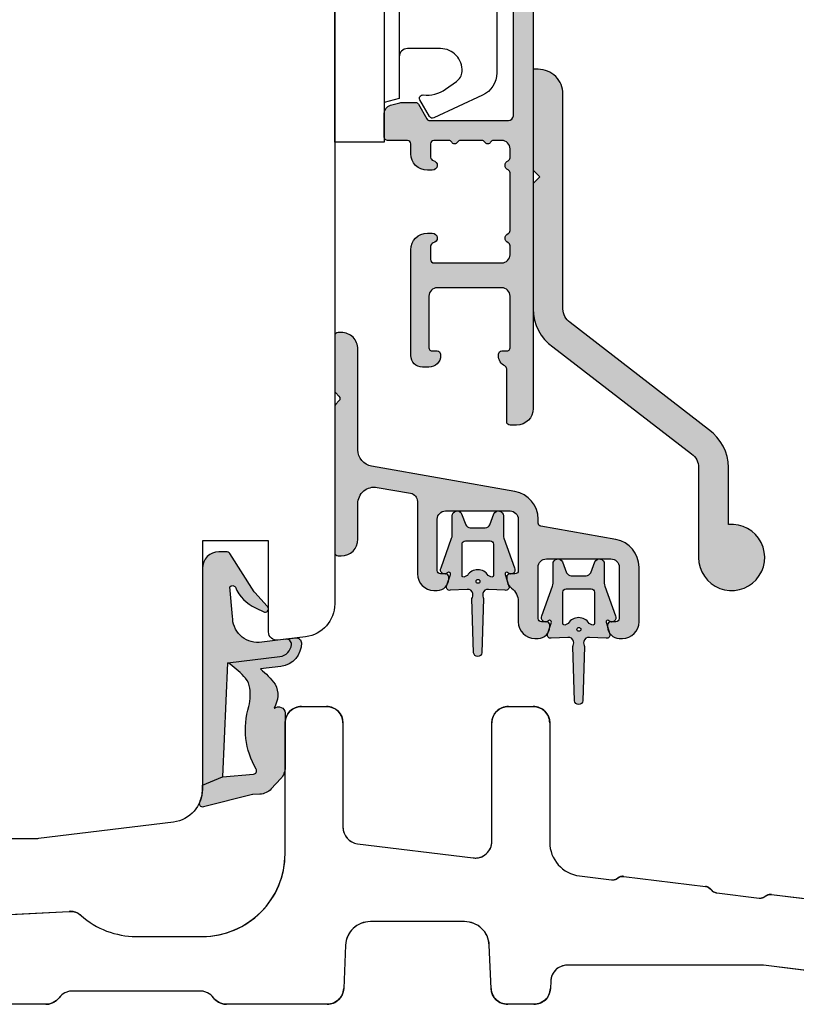
# Model space of a CAD drawing. Units: millimetres. Extents: x -1625 to 694, y 23 to 1618.
# Drawn here: x -1106 to -1059, y 729 to 788 of the extents above; entities that cross this region are included whole.
import ezdxf

# ---------------------------------------------------------------- set-up
doc = ezdxf.new("R2010")
doc.units = ezdxf.units.MM
doc.header["$LTSCALE"] = 2.5
doc.linetypes.add('DASHED2', pattern=[9.524999999999999, 6.35, -3.175])
for name, color, linetype in [('1', 7, 'Continuous'), ('2', 4, 'Continuous'), ('SKR', 6, 'Continuous')]:
    doc.layers.add(name, color=color, linetype=linetype)

# ---------------------------------------------------------------- blocks, each defined once
blk = doc.blocks.new('2522-2020')
at = {"layer": 'SKR'}
h = blk.add_hatch(color=8, dxfattribs=at)
h.dxf.hatch_style = 1
edge = h.paths.add_edge_path()
edge.add_arc((-3.315358390333055, -11.40494342736718), 4.712851945604625, 329.5734314418069, 377.4012371511845)
edge.add_arc((3.95463225024857, -9.33896220304354), 2.849496470719361, 167.6490848826582, 193.3211423023499, ccw=False)
edge.add_arc((2.147940743859587, -8.943357607581138), 0.9999999999984611, 130.4877633863877, 167.6490848826577, ccw=False)
edge.add_arc((4.594096666619505, -10.86401161463858), 4.095190431864236, 121.38732839239151, 139.1016595710452, ccw=False)
edge.add_line((2.461236118423589, -7.368086764876821), (-0.6802973483934842, -6.988101378371347))
edge.add_arc((-0.5842332088618571, -6.193890023381785), 0.7999999970614425, 184.6402292514715, 263.10327028116694, ccw=False)
edge.add_arc((-1.082594367460167, -6.234339410185136), 0.2999999997692251, 83.10327034526989, 184.640229413987, ccw=False)
edge.add_line((-1.046570315364409, -5.936510151158865), (-1.647735863603508, -5.86379594717484))
edge.add_arc((-1.6837599168172, -6.161625204730816), 0.299999998443812, 83.10327009958597, 178.3191787472814)
edge.add_arc((-0.5842332076605949, -6.193890019647611), 1.399999999548524, 178.3191790885318, 263.1032704366353)
edge.add_line((-0.7523454486329157, -7.583759895992563), (0.4910461018526746, -7.734154800603729))
edge.add_arc((4.853106444694274, -12.92935995393826), 6.783636710483918, 130.0178939291345, 140.8778175700642)
edge.add_arc((0.9917615103494271, -9.304193986611267), 1.546991507871524, 154.9443870563117, 210.8426234054105)
edge.add_arc((-0.3450382982120079, -10.10243507012804), 0.009999999999959291, -128.6803629983068, 30.84262340384919, ccw=False)
edge.add_arc((-0.6012781066406796, -10.42249937706757), 0.4000000000003372, 51.31963699687044, 175.5887085058002)
edge.add_line((-1.000093152064437, -10.39173316924281), (-1.000093152064437, -13.68036750292595))
edge.add_arc((-9.31520646190176e-05, -13.68036750292639), 0.9999999999998181, 179.9999999999747, 222.6507002232925)
edge.add_line((-0.7355909931191036, -14.35789456939962), (-0.1615302978989348, -14.98107321843327))
edge.add_arc((0.5739675431557885, -14.30354615195979), 1.00000000000016, 222.6507002232936, 267.3133860199364)
edge.add_line((0.5270944644926026, -15.3024470051464), (0.9401026058676507, -15.3218272700019))
edge.add_arc((0.9307279901360936, -15.52160744063758), 0.1999999999983302, 75.76160043057729, 87.31338602022328, ccw=False)
edge.add_line((0.9799194005281961, -15.32775129515086), (3.930695919753816, -16.07651713061614))
edge.add_arc((3.979887330146864, -15.88266098512766), 0.2000000000002653, 255.7616004304386, 383.3308849079371)
edge.add_arc((6.000000000001871, -15.01137182468741), 2.000000000001871, 179.999999999965, 203.330884908044, ccw=False)
edge.add_line((4, -15.01137182468619), (4, -14.76560200132235))
edge.add_line((4, -14.76560200132235), (2.774228253308138, -14.25940062321888))
edge.add_line((2.774228253308138, -14.25940062321888), (0.903087925012187, -14.09218315624958))
edge.add_arc((0.9208902999104991, -13.89297704326929), 0.2000000000018348, 149.5734314422406, 264.89323648655267, ccw=False)
edge = h.paths.add_edge_path()
edge.add_line((2.758478059796289, -14.2579930818265), (2.461236118423589, -7.368086764876821))
edge.add_line((2.461236118423589, -7.368086764876821), (-0.6802973483934842, -6.988101378371347))
edge.add_arc((-0.5842332088618554, -6.193890023381787), 0.7999999970614409, 184.6402292514713, 263.1032702811668, ccw=False)
edge.add_arc((-1.082594367460167, -6.234339410185134), 0.299999999769222, 83.10327034526989, 184.6402294139874, ccw=False)
edge.add_line((-1.046570315364409, -5.936510151158869), (0.5736498680084878, -6.132484509629515))
edge.add_arc((0.6564904946233168, -4.619267891595232), 1.515482465260833, 266.8664862115322, 362.1496808840532)
edge.add_line((2.170906430811943, -4.562421829893646), (2.332655644943596, -2.777225642115518))
edge.add_arc((2.175141864268961, -2.900470962098025), 0.2000000000000192, 38.04110138410553, 148.342574191033)
edge.add_arc((-0.1096368237522714, -1.932717869231011), 2.283784379977074, 293.0137360900922, 337.8032964084012, ccw=False)
edge.add_line((0.7832127883348221, -4.034738483883302), (0.2494190103098148, -4.298358333736354))
edge.add_arc((0.1999999999990125, -4.104560084466982), 0.1999999999999325, 123.7152144010611, 284.3056786376566, ccw=False)
edge.add_line((0.08898693477112829, -3.938198732739238), (0.836345313367886, -3.10583547283116))
edge.add_arc((0.7253322481406128, -2.939474121103874), 0.1999999999992112, 303.7152144009884, 319.790041847085)
edge.add_line((0.8780690151206727, -3.068592206638641), (2.337330309787831, -0.7509367474517603))
edge.add_arc((2.556719677660084, -0.955554208252062), 0.2999999999995831, 89.99999999983862, 136.9953116261223, ccw=False)
edge.add_line((2.556719677660929, -0.6555542082524788), (3, -0.6555542082519423))
edge.add_arc((3, -1.655554208251942), 1, 0, 90, ccw=False)
edge.add_line((4, -1.655554208251942), (4, -14.76560200132235))
edge.add_line((4, -14.76560200132235), (2.774228253308138, -14.25940062321888))
edge.add_line((2.774228253308138, -14.25940062321888), (2.758478059796289, -14.2579930818265))
at = {"layer": '1'}
blk.add_line((2.774228253308138, -14.25940062321888), (2.758478059796289, -14.2579930818265), dxfattribs=at)
for points in [[(2.758478059796289, -14.2579930818265), (2.461236118423589, -7.368086764876821), (-0.6802973483934842, -6.988101378371347, -0.3563939590000006), (-1.381611063898333, -6.258609043736936, -0.4744978679999999), (-1.046570315364409, -5.936510151158869), (0.5736498680084878, -6.132484509629515, 0.441486241), (2.170906430811943, -4.562421829893646), (2.332655644943596, -2.777225642115518, 0.5222400870503204), (2.004901597994792, -2.79550310159345, -0.1979579948252208), (0.7832127883348221, -4.034738483883302), (0.2494190103098148, -4.298358333736354, -0.843499542240036), (0.08898693477112829, -3.938198732739238), (0.836345313367886, -3.10583547283116, 0.07025491226064734), (0.8780690151206727, -3.068592206638641), (2.337330309787831, -0.7509367474517603, -0.2079789572834623), (2.556719677660929, -0.6555542082524788), (3, -0.6555542082519423, -0.414213562373095), (4, -1.655554208251942), (4, -14.76560200132235), (2.774228253308138, -14.25940062321888)], [(0.7484345150750151, -13.79169031029053, 0.2117714018525266), (1.181804566570541, -9.995511343071025, -0.1124863489158979), (1.17108486173834, -8.729459067235387, -0.1635829923955963), (1.498655109631752, -8.18281295722701, -0.07744764326676976), (2.461236118423589, -7.368086764876821), (-0.6802973483934842, -6.988101378371347, -0.3563939590000006), (-1.381611063898337, -6.258609043736936, -0.4744978679999999), (-1.046570315364409, -5.936510151158865), (-1.647735863603508, -5.86379594717484, 0.4411354719999995), (-1.983630835572896, -6.152825707534882, 0.3877945820000004), (-0.7523454486329157, -7.583759895992563), (0.4910461018526746, -7.734154800603729, 0.04742085381163288), (-0.4096536948923699, -8.649046562023713, 0.2488564245895816), (-0.3364525108019976, -10.0973082529332, -0.8355589811055645), (-0.3512880496364268, -10.11024151663923, 0.6024596636225408), (-1.000093152064437, -10.39173316924281), (-1.000093152064437, -13.68036750292595, 0.1882773429869068), (-0.7355909931191036, -14.35789456939962), (-0.1615302978989348, -14.98107321843327, 0.1973827693569339), (0.5270944644926026, -15.3024470051464), (0.9401026058676507, -15.3218272700019, -0.05044690196837702), (0.9799194005281961, -15.32775129515086), (3.930695919753816, -16.07651713061614, 0.6222592484065306), (4.163533936497519, -15.80345287963338, -0.1021533148922653), (4, -15.01137182468619), (4, -14.76560200132235), (2.774228253308138, -14.25940062321888), (0.903087925012187, -14.09218315624958, -0.5504355863222019)]]:
    blk.add_lwpolyline(points, format="xyb", close=True, dxfattribs=at)
blk = doc.blocks.new('3719')
at = {"layer": '1'}
blk.add_line((0, 2.999999999999988), (0, 0), dxfattribs=at)
blk.add_lwpolyline([(4.250000000000114, 3.899999999999852, -0.414213562373095), (3.750000000000114, 4.399999999999852), (3.749999999999901, 6.399999999999852, -0.4328598151798773), (5.132157313863985, 7.697401316393107, -0.2280049529713018), (5.7369206023019, 7.357861655385849), (6.197732930063196, 6.699753448011328, -0.1803065086347487), (6.548892047044042, 5.347573372900704, 0.6121043881613745), (6.847838367599948, 5.15386557190294), (7.858118860379079, 5.737151286365846, 0.3888787318530221), (7.939380417786431, 5.994880019470886), (6.568880120010832, 8.933927392611004, 0.2914734195861043), (5.209418439455918, 9.799999999999823), (-5.209418439455845, 9.799999999999951, 0.2914734195861044), (-6.568880120010832, 8.933927392611004), (-7.939380417786431, 5.994880019470886, 0.3888787318530242), (-7.858118860379079, 5.737151286365846), (-6.847838367599948, 5.15386557190294, 0.6121043881613766), (-6.548892047044042, 5.347573372900704, -0.1803065086347488), (-6.197732930063196, 6.699753448011328), (-5.7369206023019, 7.357861655385849, -0.2280049529713018), (-5.132157313863985, 7.697401316393107, -0.4328598151798773), (-3.749999999999901, 6.399999999999852), (-3.750000000000114, 4.399999999999852, -0.4142135623730951), (-4.250000000000114, 3.899999999999852)], format="xyb", dxfattribs=at)
blk.add_lwpolyline([(6.999999998187924, 2.999999999999932), (6.758845724999993, 3.900000000000023), (-6.758845725000105, 3.899999999999795), (-6.999999998188036, 2.999999999999932)], dxfattribs=at)
blk.add_lwpolyline([(-9.400000000000091, 2.999999999999988), (-9.400000000000091, 0), (9.399999999999977, 0), (9.399999999999977, 2.999999999999988)], close=True, dxfattribs=at)
blk = doc.blocks.new('CBF2606')
at = {"layer": 'SKR'}
h = blk.add_hatch(color=9, dxfattribs=at)
h.dxf.hatch_style = 1
edge = h.paths.add_edge_path()
edge.add_line((1.930234105884665e-07, 18.28509209761268), (1.93028526496164e-07, 14.9679348100878))
edge.add_arc((0.2000001930284512, 14.96793481008795), 0.1999999999999247, 180.0000000000448, 225.0000000000763)
edge.add_line((0.05857883679138354, 14.82651345385051), (0.2585788367918269, 14.62651345385046))
edge.add_arc((0.1171574805545958, 14.48509209761295), 0.2000000000000901, -44.999999999873296, 45.00000000005758, ccw=False)
edge.add_line((0.2585788367922817, 14.34367074137589), (0.05857883679450993, 14.14367074137721))
edge.add_arc((0.2000001930322703, 14.00224938514022), 0.2000000000000925, 135.0000000001562, 179.9999999999552)
edge.add_line((1.930321786858258e-07, 14.00224938514037), (1.930233821667571e-07, 5.185092097612994))
edge.add_arc((0.20000019302325, 5.185092097612824), 0.1999999999998678, 179.9999999999511, 270.0000000001689)
edge.add_line((0.2000001930238398, 4.985092097612949), (0.4000001930292001, 4.985092097613403))
edge.add_arc((0.4000001930273811, 5.985092097613403), 1, 270.0000000001042, 360)
edge.add_line((1.400000193027381, 5.985092097613403), (1.400000193027381, 8.138167730266275))
edge.add_arc((2.400000193027431, 8.13816773026629), 1.00000000000005, 80.00000000001643, 180.0000000000008, ccw=False)
edge.add_line((2.573648370694087, 9.122975483278594), (4.586824281848976, 8.767998253230132))
edge.add_arc((4.500000193015751, 8.27559437672413), 0.4999999999998591, 8.185452315956354e-12, 80.00000000002512, ccw=False)
edge.add_line((5.000000193015609, 8.2755943767242), (5.000000193016831, 3.89999979440239))
edge.add_arc((6.000000193016831, 3.89999979440239), 1, 180, 270)
edge.add_line((6.000000193016831, 2.89999979440239), (6.200000193016649, 2.89999979440239))
edge.add_arc((6.200000193015953, 3.599999794402905), 0.7000000000005144, 270.000000000057, 360.0000000000175)
edge.add_line((6.900000193016467, 3.599999794403118), (6.900000193016467, 3.699999794403482))
edge.add_arc((6.700000193016422, 3.699999794403709), 0.2000000000000455, 359.9999999999349, 450.0000000001954)
edge.add_line((6.70000019301574, 3.899999794403755), (6.400000193016467, 3.89999979440239))
edge.add_arc((6.400000193015998, 4.099999794401739), 0.1999999999993491, 179.9999999997354, 270.0000000001344, ccw=False)
edge.add_line((6.200000193016649, 4.099999794402663), (6.20000019301574, 7.199999794402572))
edge.add_arc((6.70000019301574, 7.199999794402572), 0.5, 90, 180, ccw=False)
edge.add_line((6.70000019301574, 7.699999794402572), (10.60000019301719, 7.699999794403482))
edge.add_arc((10.60000019301719, 7.199999794403482), 0.5, 0, 90, ccw=False)
edge.add_line((11.10000019301719, 7.199999794403482), (11.10000019301719, 4.099999794403118))
edge.add_arc((10.90000019301738, 4.099999794403118), 0.1999999999998181, -90.00000000026063, 0, ccw=False)
edge.add_line((10.90000019301647, 3.8999997944033), (10.60000019301719, 3.899999794404209))
edge.add_arc((10.60000019301674, 3.699999794403936), 0.2000000000002728, 89.99999999986973, 180.0000000001303)
edge.add_line((10.40000019301647, 3.699999794403482), (10.40000019301647, 3.599999794403118))
edge.add_arc((11.10000019301692, 3.599999794403843), 0.7000000000004505, 180.0000000000593, 233.9681209268084)
edge.add_arc((10.10000019303279, 2.22522708592426), 0.9999999999844096, 1.7383854356012307e-09, 53.96812092852798, ccw=False)
edge.add_line((11.10000019301719, 2.2252270859546), (11.10000019301719, 0.9999997943602352))
edge.add_arc((12.10000019301719, 0.9999997943602352), 1, 180, 270)
edge.add_line((12.10000019301719, -2.056397647720587e-07), (12.3000001930169, -2.056397647720587e-07))
edge.add_arc((12.3000001930162, 0.6999997943607497), 0.7000000000005144, 270.000000000057, 360.0000000000175)
edge.add_line((13.00000019301672, 0.6999997943609628), (13.00000019301672, 0.7999997943613266))
edge.add_arc((12.80000019301644, 0.7999997943617814), 0.2000000000002728, 359.9999999998697, 450.0000000001303)
edge.add_line((12.80000019301599, 0.9999997943620542), (12.50000019301672, 0.9999997943611447))
edge.add_arc((12.50000019301602, 1.199999794360266), 0.1999999999991218, 179.9999999998005, 270.00000000019946, ccw=False)
edge.add_line((12.3000001930169, 1.199999794360963), (12.30000019301599, 4.299999794360417))
edge.add_arc((12.80000019301599, 4.299999794360417), 0.5, 90, 180, ccw=False)
edge.add_line((12.80000019301599, 4.799999794360417), (16.70000019301744, 4.799999794361327))
edge.add_arc((16.70000019301744, 4.299999794361327), 0.5, 0, 90, ccw=False)
edge.add_line((17.20000019301744, 4.299999794361327), (17.20000019301744, 1.199999794360963))
edge.add_arc((17.00000019301717, 1.199999794360508), 0.2000000000002728, -90.00000000013029, 1.3028511602897197e-10, ccw=False)
edge.add_line((17.00000019301672, 0.9999997943602352), (16.70000019301744, 0.9999997943611447))
edge.add_arc((16.70000019301654, 0.7999997943613266), 0.1999999999998181, 89.99999999973946, 180)
edge.add_line((16.50000019301672, 0.7999997943613266), (16.50000019301672, 0.6999997943611902))
edge.add_arc((17.20000019301726, 0.6999997943616876), 0.7000000000005429, 180.0000000000407, 270.0000000000151)
edge.add_line((17.20000019301744, -2.056388552773569e-07), (17.40000019301726, -2.056388552773569e-07))
edge.add_arc((17.40000019301726, 0.9999997943611447), 1, 270, 360)
edge.add_line((18.40000019301726, 0.9999997943611447), (18.40000019301743, 4.299999794361327))
edge.add_arc((16.70000019301749, 4.299999794361341), 1.699999999999939, 359.9999999999996, 440.0000000000106)
edge.add_line((16.99520209505096, 5.974172974482087), (12.46527055748382, 6.77292212531637))
edge.add_arc((12.50000019301699, 6.969883675918652), 0.1999999999998061, 180, 260.0000000000516, ccw=False)
edge.add_line((12.30000019301718, 6.969883675918652), (12.30000019301718, 7.199999794403482))
edge.add_arc((10.60000019301726, 7.19999979440351), 1.699999999999925, 359.9999999999991, 440.0000000000119)
edge.add_line((10.89520209505068, 8.874172974524242), (2.226352015360249, 10.40272513528856))
edge.add_arc((2.400000193027026, 11.38753288830087), 1.000000000000069, 179.9999999999992, 260.00000000000955, ccw=False)
edge.add_line((1.400000193026955, 11.38753288830088), (1.400000193026443, 17.4850920976134))
edge.add_arc((0.4000001930264432, 17.4850920976134), 1, 0, 90.00000000015633)
edge.add_line((0.4000001930237147, 18.4850920976134), (0.2000001930229587, 18.48509209761295))
edge.add_arc((0.200000193023449, 18.28509209761292), 0.2000000000000313, 90.00000000014045, 180.0000000000692)
at = {"layer": '1'}
blk.add_lwpolyline([(1.930234105884665e-07, 18.28509209761268), (1.93028526496164e-07, 14.9679348100878, 0.1989123673798016), (0.05857883679138354, 14.82651345385051), (0.2585788367918269, 14.62651345385046, -0.4142135623727418), (0.2585788367922817, 14.34367074137589), (0.05857883679450993, 14.14367074137721, 0.1989123673787488), (1.930321786858258e-07, 14.00224938514037), (1.930233821667571e-07, 5.185092097612994, 0.4142135623742189), (0.2000001930238398, 4.985092097612949), (0.4000001930292001, 4.985092097613403, 0.4142135623725622), (1.400000193027381, 5.985092097613403), (1.400000193027381, 8.138167730266275, -0.466307658154917), (2.573648370694087, 9.122975483278594), (4.586824281848976, 8.767998253230132, -0.3639702342662876), (5.000000193015609, 8.2755943767242), (5.000000193016831, 3.89999979440239, 0.414213562373095), (6.000000193016831, 2.89999979440239), (6.200000193016649, 2.89999979440239, 0.4142135623728929), (6.900000193016467, 3.599999794403118), (6.900000193016467, 3.699999794403482, 0.414213562374427), (6.70000019301574, 3.899999794403755), (6.400000193016467, 3.89999979440239, -0.4142135623751345), (6.200000193016649, 4.099999794402663), (6.20000019301574, 7.199999794402572, -0.414213562373095), (6.70000019301574, 7.699999794402572), (10.60000019301719, 7.699999794403482, -0.414213562373095), (11.10000019301719, 7.199999794403482), (11.10000019301719, 4.099999794403118, -0.414213562374427), (10.90000019301647, 3.8999997944033), (10.60000019301719, 3.899999794404209, 0.4142135623744268), (10.40000019301647, 3.699999794403482), (10.40000019301647, 3.599999794403118, 0.2399316479498266), (10.68823548712717, 3.033916914443523, -0.239931647950014), (11.10000019301719, 2.2252270859546), (11.10000019301719, 0.9999997943602352, 0.414213562373095), (12.10000019301719, -2.056397647720587e-07), (12.3000001930169, -2.056397647720587e-07, 0.4142135623728929), (13.00000019301672, 0.6999997943609628), (13.00000019301672, 0.7999997943613266, 0.414213562374427), (12.80000019301599, 0.9999997943620542), (12.50000019301672, 0.9999997943611447, -0.4142135623751345), (12.3000001930169, 1.199999794360963), (12.30000019301599, 4.299999794360417, -0.414213562373095), (12.80000019301599, 4.799999794360417), (16.70000019301744, 4.799999794361327, -0.414213562373095), (17.20000019301744, 4.299999794361327), (17.20000019301744, 1.199999794360963, -0.414213562374427), (17.00000019301672, 0.9999997943602352), (16.70000019301744, 0.9999997943611447, 0.414213562374427), (16.50000019301672, 0.7999997943613266), (16.50000019301672, 0.6999997943611902, 0.4142135623729642), (17.20000019301744, -2.056388552773569e-07), (17.40000019301726, -2.056388552773569e-07, 0.414213562373095), (18.40000019301726, 0.9999997943611447), (18.40000019301743, 4.299999794361327, 0.3639702342662562), (16.99520209505096, 5.974172974482087), (12.46527055748382, 6.77292212531637, -0.3639702342664473), (12.30000019301718, 6.969883675918652), (12.30000019301718, 7.199999794403482, 0.3639702342662655), (10.89520209505068, 8.874172974524242), (2.226352015360249, 10.40272513528856, -0.3639702342662545), (1.400000193026955, 11.38753288830088), (1.400000193026443, 17.4850920976134, 0.4142135623738942), (0.4000001930237147, 18.4850920976134), (0.2000001930229587, 18.48509209761295, 0.4142135623727205)], format="xyb", close=True, dxfattribs=at)
blk = doc.blocks.new('0-0058')
at = {"layer": 'SKR'}
h = blk.add_hatch(color=8, dxfattribs=at)
h.paths.add_polyline_path([(0.668393093581428, 1.644530001133059, -0.08998819399538387), (0.7002662933334554, 1.468867543875997), (0.7002662933334554, 0.3000000000000069, 0.8103889304855567), (1.27450789769405, 0.1783795147283014), (1.521158664152366, 0.8345514602619586, -0.2966108067253126), (1.795400268512977, 1.012930974990264), (2.705132598487594, 1.012930974990264, -0.2966108067253127), (2.979374202848205, 0.8345514602619586), (3.226024969306521, 0.1783795147283014, 0.8103889304855562), (3.800266573667115, 0.3000000000000069), (3.800266573667115, 1.468867543875997, -0.08998819399538394), (3.832139773419114, 1.644530001133059), (4.468630792299265, 3.440729183750318, 0.8762761438087249), (4.071771228905121, 3.737700255305681, -0.7669873624878931), (3.903366719339586, 3.83231458274953), (4.137603760078732, 4.550996036100156, 0.5364143647869436), (3.913599857563994, 4.797721957888609), (2.898050583340974, 4.743119371095116, -0.4108812706297593), (2.556850730428041, 4.991176636014612, -0.1585901154324236), (2.603727321416598, 5.297003376962603), (2.499248068249968, 8.57254208413952, 0.9135529859024354), (2.001284798750517, 8.57254208413952), (1.896831771682812, 5.296951309207937, -0.1585602325620813), (1.943682136571567, 4.991176636008912, -0.4108812706241315), (1.602482283659596, 4.743119371095116), (0.5869330094365486, 4.797721957888609, 0.5364143647869442), (0.3629291069218104, 4.550996036100156), (0.5971661476609844, 3.832314582749501, -0.7669873624878959), (0.4287616380954776, 3.737700255305682, 0.8762761438087214), (0.03190207470127771, 3.440729183750318)])
h.paths.add_polyline_path([(1.300000000000394, 3.904022711739754, -0.596523074897372), (1.454855893975249, 3.987633900561701, 0.0326348417716749), (1.619374839645487, 3.894440357489612, 0.545963783639887), (2.881158027355055, 3.894440357489612, 0.03263484177167447), (3.045676973025322, 3.987633900561701, -0.5965230748973659), (3.200532867000148, 3.904022711739754), (3.200532867000148, 2.012930974990264, -0.4142135623730743), (3.00053286700033, 1.812930974990446), (1.500000000000212, 1.812930974990446, -0.4142135623730533), (1.300000000000394, 2.012930974990264)], flags=16)
h.paths.add_polyline_path([(2.120632464424971, 4.259230463917146, -1), (2.353262021848422, 4.259230463917146, -1)], flags=16)
at = {"layer": '1'}
for points in [[(2.556850726170281, 4.991176661990704, 0.4108812962686089), (2.898050583340974, 4.743119371095116), (3.913599857563994, 4.797721957888609, -0.5364143647869436), (4.137603760078732, 4.550996036100156), (3.903366719339586, 3.83231458274953, 0.7669873624878878), (4.07177122890512, 3.73770025530568, -0.8762761438087266), (4.468630792299265, 3.440729183750318), (3.832139773419114, 1.644530001133059, 0.08998819399538394), (3.800266573667115, 1.468867543875997), (3.800266573667115, 0.3000000000000069, -0.8103889304855565), (3.226024969306521, 0.1783795147283014), (2.979374202848205, 0.8345514602619586, 0.2966108067253127), (2.705132598487594, 1.012930974990264), (1.795400268512977, 1.012930974990264, 0.2966108067253126), (1.521158664152366, 0.8345514602619586), (1.27450789769405, 0.1783795147283014, -0.8103889304855574), (0.7002662933334554, 0.3000000000000069), (0.7002662933334554, 1.468867543875997, 0.08998819399538383), (0.668393093581428, 1.644530001133059), (0.03190207470127771, 3.440729183750318, -0.8762761438087271), (0.4287616380954793, 3.73770025530568, 0.7669873624878871), (0.5971661476609844, 3.832314582749501), (0.3629291069218104, 4.550996036100156, -0.5364143647869442), (0.5869330094365486, 4.797721957888609), (1.602482283659596, 4.743119371095116, 0.4108812962686073), (1.943682140830261, 4.991176661990704, 0.1585602190668579), (1.896831771682812, 5.296951309207937), (2.001284798750517, 8.57254208413952, -0.9135529859024349), (2.499248068249968, 8.57254208413952), (2.603727321416598, 5.297003376962603, 0.1585901019400357)], [(3.200532867000148, 3.904022711739754), (3.200532867000148, 2.012930974990264, -0.4142135623730742), (3.00053286700033, 1.812930974990446), (1.500000000000212, 1.812930974990446, -0.4142135623730534), (1.300000000000394, 2.012930974990264), (1.300000000000394, 3.904022711739754, -0.596523074897372), (1.454855893975249, 3.987633900561701, 0.0326348417716749), (1.619374839645487, 3.894440357489612, 0.5459637836398867), (2.881158027355055, 3.894440357489612, 0.03263484177167446), (3.045676973025322, 3.987633900561701, -0.596523074897366)]]:
    blk.add_lwpolyline(points, format="xyb", close=True, dxfattribs=at)
blk.add_circle((2.236947243136696, 4.259230463917146), 0.1163147787117254, dxfattribs=at)
blk = doc.blocks.new('CBF3295')
at = {"layer": 'SKR'}
h = blk.add_hatch(color=9, dxfattribs=at)
h.dxf.hatch_style = 1
edge = h.paths.add_edge_path()
edge.add_line((0, 24.597523982482), (0, 17.01504796496398))
edge.add_arc((2.800000000000057, 17.01504796496405), 2.800000000000057, 180.0000000000014, 234.9999554270914)
edge.add_line((1.19398419390518, 14.72142349034451), (9.573577073605293, 8.254377069003546))
edge.add_arc((8.999999999999957, 7.435225470925128), 1.000000000000043, 6.252776074688882e-13, 54.9999554270907, ccw=False)
edge.add_line((10, 7.43522547092514), (10, 2.000000000000036))
edge.add_arc((12.00000000000002, 2.000000000000028), 2.000000000000023, 179.9999999999998, 455.7391704772655)
edge.add_line((11.80000000000007, 3.989974874213296), (11.80000000000007, 7.43522547092514))
edge.add_arc((9.000000000000018, 7.43522547092507), 2.80000000000005, 1.417618658023714e-12, 54.9999554270914)
edge.add_line((10.60601580609489, 9.728849945544603), (2.226422926394662, 16.1958963668856))
edge.add_arc((2.799999999999946, 17.01504796496399), 0.9999999999999922, 180.0000000000008, 234.9999554270922, ccw=False)
edge.add_line((1.799999999999955, 17.01504796496398), (1.799999999999955, 30.00000000000001))
edge.add_arc((0.3000000000000114, 30.00000000000006), 1.499999999999943, 359.9999999999978, 449.9999999999979)
edge.add_line((0.3000000000000682, 31.50000000000001), (0, 31.50000000000001))
edge.add_line((0, 31.50000000000001), (0, 25.39752398248203))
edge.add_line((0, 25.39752398248203), (0.4000000000000909, 24.99752398248203))
edge.add_line((0.4000000000000909, 24.99752398248203), (0, 24.597523982482))
at = {"layer": '1'}
blk.add_lwpolyline([(0, 24.597523982482), (0, 17.01504796496398, 0.2446982370977318), (1.19398419390518, 14.72142349034451), (9.573577073605293, 8.254377069003546, -0.2446982370977325), (10, 7.43522547092514), (10, 2.000000000000036, 2.596253581784953), (11.80000000000007, 3.989974874213296), (11.80000000000007, 7.43522547092514, 0.2446982370977325), (10.60601580609489, 9.728849945544603), (2.226422926394662, 16.1958963668856, -0.2446982370977393), (1.799999999999955, 17.01504796496398), (1.799999999999955, 30.00000000000001, 0.414213562373095), (0.3000000000000682, 31.50000000000001), (0, 31.50000000000001), (0, 25.39752398248203), (0.4000000000000909, 24.99752398248203)], format="xyb", close=True, dxfattribs=at)
blk = doc.blocks.new('14puv12201')
at = {"layer": '2'}
for points in [[(23.89140875686564, 1.601203908026434), (30.08348466606571, 2.361495229615002), (41.93960295440309, 2.361495229615002, -0.4014906669060156), (42.93865117598489, 1.40511461698037), (42.95824332572977, 0.9563806126345469, 0.4014906669060075), (43.95729154731157, -5.684341886080801e-14), (45.54270806280203, -2.842170943040401e-14, 0.4014906669060079), (46.54175628438384, 0.9563806126346037), (46.65566980060885, 3.565429081047938, -0.4014906669060289), (48.15424213298161, 4.999999999999943), (53.84575747713211, 4.999999999999943, -0.4014906669060232), (55.34432980950487, 3.565429081047967), (55.45824332572977, 0.9563806126346323, 0.4014906669060047), (56.45729154731157, -5.684341886080801e-14), (62.53667484698576, -8.526512829121202e-14, 0.2360679774997834), (63.33667484698572, 0.3999999999999203, -0.2360679774997772), (64.13667484698567, 0.7999999999998977), (71.86332476312793, 0.7999999999999261, -0.2360679774997771), (72.66332476312789, 0.3999999999999492, 0.2360679774997834), (73.46332476312784, -5.684341886080801e-14), (80.53667484698576, -5.684341886080801e-14, 0.2360679774997834)], [(76.55525893213382, 5.381657949243078), (72.05233576129979, 5.617646152908662, 0.1974768004606253), (71.3349854373837, 5.365847181795059, -0.1839106535680581), (68.00991359901809, 4.099999999999966), (63.99999980505686, 4.099999999999966, -0.4142135623730967), (58.99999980505686, 9.100000000000023), (58.99999980505686, 16.99999999999994, 0.414213562373095), (57.99999980505686, 17.99999999999994), (56.49999980505686, 17.99999999999994, 0.414213562373095), (55.49999980505686, 16.99999999999994), (55.49999980505686, 10.69926839466703, -0.378866108695335), (54.62186914846188, 9.706722243025695), (47.621869148462, 8.847230316705406, -0.4504671536908036), (46.49999980505686, 9.83977646834677), (46.49999980505686, 16.99999999999994, 0.414213562373095), (45.49999980505686, 17.99999999999994), (43.99999980505686, 17.99999999999994, 0.414213562373095), (42.99999980505686, 16.99999999999994), (42.99999980505686, 9.792698903687665, -0.3788661086953221), (41.19831441536473, 7.756264021728612), (39.2719390401586, 7.519734867149793, -0.1989123673796531), (38.90317363079316, 7.622002566167112), (38.89525372371907, 7.628190275727434, 0.198912367379595), (38.52648831435374, 7.730457974744752), (33.57786517278157, 7.122843455232839, 0.1989123673797076), (33.24479446768078, 6.934401117075026), (33.23860675812045, 6.926481210000787, -0.1989123673797069), (32.90553605301966, 6.738038871843003), (30.33902367538678, 6.4229107765035, -0.1989123673796675), (29.97025826602135, 6.525178475520761), (29.96233835894714, 6.53136618508114, 0.1989123673796681), (29.5935729495817, 6.633633884098401), (24.64494980800964, 6.026019364586546, 0.1989123673796892)]]:
    blk.add_lwpolyline(points, format="xyb", dxfattribs=at)
blk = doc.blocks.new('CBF2055')
at = {"layer": 'SKR'}
h = blk.add_hatch(color=9, dxfattribs=at)
h.dxf.hatch_style = 1
edge = h.paths.add_edge_path()
edge.add_line((-25.38181203520528, 31.3486147136909), (43.15901192315003, 31.34861471369089))
edge.add_arc((43.15901192315003, 30.34861471369089), 1, 0, 90, ccw=False)
edge.add_line((44.15901192315003, 30.34861471369089), (44.15901192315003, 29.94861471369308))
edge.add_arc((43.95901192315021, 29.94861471369308), 0.1999999999998181, -90, 0, ccw=False)
edge.add_line((43.95901192315021, 29.74861471369326), (40.76523769945219, 29.74861471369235))
edge.add_arc((40.76523769838393, 29.54861471302993), 0.2000000006624134, 89.99999969396855, 153.6121997745411)
edge.add_arc((39.95901192314339, 29.94861471369216), 0.6999999999998111, 270.00000000001916, 333.61220008063145, ccw=False)
edge.add_line((39.95901192314362, 29.24861471369235), (39.87921602603386, 29.24861471369235))
edge.add_arc((39.87921602603386, 29.44861471369308), 0.2000000000007276, 180, 270, ccw=False)
edge.add_line((39.67921602603313, 29.44861471369308), (39.67921602603404, 29.74861471369235))
edge.add_arc((39.47921602603422, 29.74861471369326), 0.1999999999998181, 359.9999999997394, 450)
edge.add_line((39.47921602603422, 29.94861471369308), (36.35901192313871, 29.94861471369126))
edge.add_arc((36.35901192313916, 29.4486147136908), 0.5000000000004547, 90.00000000005213, 180.0000000000521)
edge.add_line((35.85901192313871, 29.44861471369035), (35.85901192313962, 25.5486147136898))
edge.add_arc((36.35901192313962, 25.5486147136898), 0.5, 180, 270)
edge.add_line((36.35901192313962, 25.0486147136898), (39.47921602603422, 25.04861471369071))
edge.add_arc((39.47921602603445, 25.24861471369076), 0.2000000000000455, 269.9999999999349, 359.9999999999349)
edge.add_line((39.6792160260345, 25.24861471369053), (39.67921602603313, 25.5486147136898))
edge.add_arc((39.87921602603386, 25.5486147136898), 0.2000000000007276, 90, 180, ccw=False)
edge.add_line((39.87921602603386, 25.74861471369053), (39.95901192314362, 25.74861471369053))
edge.add_arc((39.95901192314385, 25.04861471369139), 0.699999999999136, -5.582023732131347e-11, 90.00000000001859, ccw=False)
edge.add_line((40.65901192314298, 25.04861471369071), (40.65901192314344, 24.64861318781271))
edge.add_arc((39.95901192314203, 24.6486131878134), 0.7000000000014097, 270.0000000000558, 359.9999999999442, ccw=False)
edge.add_line((39.95901192314271, 23.94861318781199), (33.55901192313853, 23.94861318781017))
edge.add_arc((33.55901192314307, 24.94861318781017), 1, 180, 269.99999999973943, ccw=False)
edge.add_line((32.55901192314307, 24.94861318781017), (32.55901192314307, 25.24861318780817))
edge.add_arc((32.85901192314396, 25.24861318780635), 0.3000000000008853, 11.5369590330032, 179.9999999996526, ccw=False)
edge.add_arc((33.34890987170112, 25.34861318780813), 0.1999999999999932, 191.5369590330037, 269.999999999939)
edge.add_line((33.34890987170091, 25.14861318780814), (34.15901192313434, 25.14861318780726))
edge.add_arc((34.15901192313639, 25.3486131878073), 0.2000000000000455, 269.9999999994138, 359.9999999999349)
edge.add_line((34.35901192313644, 25.34861318780708), (34.35901192313916, 29.44861471368762))
edge.add_arc((33.85901192313916, 29.44861471368762), 0.5, 0, 90)
edge.add_line((33.85901192313916, 29.94861471368762), (33.31727015861019, 29.94861471368762))
edge.add_arc((33.31727015861065, 29.7486147136877), 0.1999999999999211, 90.00000000013435, 156.4220123018346)
edge.add_arc((32.85901192316963, 29.94861318780835), 0.3000000000001883, 203.5779876982022, 336.4220123017978, ccw=False)
edge.add_arc((32.40075368772883, 29.74861471368804), 0.1999999999995799, 23.57798769810015, 90.00000000005902)
edge.add_line((32.40075368772862, 29.94861471368762), (28.9172701585487, 29.94861471368762))
edge.add_arc((28.91727015854917, 29.7486147136877), 0.1999999999999211, 90.00000000013539, 156.422012301835)
edge.add_arc((28.45901192310815, 29.94861318780835), 0.3000000000001883, 203.5779876982022, 336.4220123017978, ccw=False)
edge.add_arc((28.00075368766804, 29.74861471368758), 0.1999999999991297, 23.5779876983008, 90.00000000012722)
edge.add_line((28.00075368766759, 29.94861471368671), (27.45901192313861, 29.94861471368762))
edge.add_arc((27.45901192313861, 29.44861471368762), 0.5, 90, 180)
edge.add_line((26.95901192313861, 29.44861471368762), (26.95901192313911, 28.94502334932227))
edge.add_arc((27.15901192313902, 28.94502334932264), 0.1999999999999105, 180.0000000001048, 240.0000000002529)
edge.add_arc((26.95901192314046, 28.59861318780824), 0.1999999999999052, -60.00000000010641, 60.00000000019298, ccw=False)
edge.add_arc((27.15901192313982, 28.2522030262942), 0.2000000000000029, 119.9999999999083, 180.000000000057)
edge.add_line((26.95901192313982, 28.252203026294), (26.95901192314111, 26.94502334932112))
edge.add_arc((27.15901192314102, 26.94502334932148), 0.1999999999999105, 180.0000000001048, 239.9999999999237)
edge.add_arc((26.95901192314046, 26.59861318780824), 0.1999999999999077, -59.999999999780016, 59.999999999861984, ccw=False)
edge.add_arc((27.1590119231418, 26.25220302629535), 0.1999999999999957, 120.0000000002386, 180.000000000059)
edge.add_line((26.95901192314181, 26.25220302629514), (26.95901192314271, 25.34861318780798))
edge.add_arc((27.15901192314344, 25.34861318780798), 0.2000000000007276, 180, 270)
edge.add_line((27.15901192314344, 25.14861318780726), (27.96911397457707, 25.148613187809))
edge.add_arc((27.96911397457668, 25.34861318780904), 0.2000000000000313, 270.000000000114, 348.4630409669914)
edge.add_arc((28.45901192313385, 25.24861318780726), 0.3000000000008477, 3.474269760772586e-10, 168.463040967001, ccw=False)
edge.add_line((28.7590119231347, 25.24861318780908), (28.7590119231347, 24.94861318781108))
edge.add_arc((27.7590119231347, 24.94861318781108), 1, -89.99999999973937, 0, ccw=False)
edge.add_line((27.75901192313925, 23.94861318781108), (27.15901192313752, 23.94861318781108))
edge.add_arc((27.15901192313843, 23.7486131878108), 0.2000000000002728, 90.00000000026056, 179.9999999998687)
edge.add_line((26.95901192313816, 23.74861318781126), (26.95901192313771, 22.54861471369162))
edge.add_arc((26.75901192313743, 22.54861471369208), 0.2000000000002728, 270.0000000001303, 359.9999999998697, ccw=False)
edge.add_line((26.75901192313789, 22.34861471369181), (25.31062470835557, 22.34861471369272))
edge.add_arc((25.31062470835557, 22.84861471369261), 0.4999999999998934, 195.0000106092731, 270.0000000000008, ccw=False)
edge.add_line((24.82766181917348, 22.71920510171271), (24.67604903396157, 23.28503130011353))
edge.add_arc((25.15901192314366, 23.41444091209382), 0.4999999999999933, 180.0000000000318, 195.0000106093156, ccw=False)
edge.add_line((24.65901192314366, 23.41444091209354), (24.65901192314275, 24.23314474054035))
edge.add_arc((24.85901192314259, 24.23314474054017), 0.1999999999998394, 119.9999999998532, 179.999999999946, ccw=False)
edge.add_line((24.75901192314312, 24.40634982129717), (25.65901192313865, 24.92596506356579))
edge.add_arc((25.55901192313857, 25.09917014432263), 0.2000000000000021, 300.000000000026, 360)
edge.add_line((25.75901192313857, 25.09917014432263), (25.75901192313857, 29.84861471368816))
edge.add_arc((25.45901192313932, 29.84861471368827), 0.2999999999992475, 359.999999999979, 449.999999999979)
edge.add_line((25.45901192313943, 30.14861471368752), (9.559011923157168, 30.14861471369472))
edge.add_arc((9.559011923156259, 29.84861471369454), 0.3000000000001819, 89.9999999998263, 179.9999999998263)
edge.add_line((9.259011923156077, 29.84861471369545), (9.259011923155622, 25.27237522508353))
edge.add_arc((9.459011923155625, 25.27237522508366), 0.2000000000000028, 180.0000000000387, 239.9999999999695)
edge.add_line((9.359011923155531, 25.09917014432683), (10.55901192315558, 24.40634982129718))
edge.add_arc((10.45901192315569, 24.23314474053941), 0.2000000000007003, 2.7182522899238393e-10, 60.00000000015473, ccw=False)
edge.add_line((10.6590119231564, 24.23314474054036), (10.65901192315617, 23.41444091209184))
edge.add_arc((10.15901192315617, 23.41444091209211), 0.5, 344.9999893906846, 359.9999999999682, ccw=False)
edge.add_line((10.64197481233826, 23.28503130011183), (10.49036202712635, 22.719205101711))
edge.add_arc((10.00739913794427, 22.8486147136909), 0.4999999999998896, 269.9999999999988, 344.9999893907272, ccw=False)
edge.add_line((10.00739913794426, 22.34861471369101), (7.310624708355572, 22.34861471369272))
edge.add_arc((7.310624708355562, 22.8486147136926), 0.4999999999998899, 195.0000106092728, 270.00000000000114, ccw=False)
edge.add_line((6.827661819173482, 22.71920510171271), (6.676049033961572, 23.28503130011353))
edge.add_arc((7.159011923143662, 23.41444091209382), 0.5000000000000001, 180.0000000000318, 195.0000106093154, ccw=False)
edge.add_line((6.659011923143662, 23.41444091209354), (6.659011923142753, 24.23314474054036))
edge.add_arc((6.859011923142599, 24.23314474054017), 0.1999999999998456, 119.99999999985431, 179.999999999945, ccw=False)
edge.add_line((6.759011923143117, 24.40634982129718), (7.959011923138615, 25.09917014432285))
edge.add_arc((7.859011923138551, 25.27237522507967), 0.1999999999999725, 300.0000000000256, 359.999999999999)
edge.add_line((8.059011923138524, 25.27237522507966), (8.059011923138524, 29.84861471368817))
edge.add_arc((7.759011923139251, 29.84861471368817), 0.2999999999992724, 0, 90)
edge.add_line((7.759011923139251, 30.14861471368744), (-8.140988076842877, 30.14861471369472))
edge.add_arc((-8.140988076843787, 29.84861471369454), 0.3000000000001819, 89.9999999998263, 179.9999999998263)
edge.add_line((-8.440988076843968, 29.84861471369545), (-8.440988076844423, 25.09917014432444))
edge.add_arc((-8.240988076844578, 25.09917014432622), 0.1999999999998447, 180.0000000005099, 239.9999948629886)
edge.add_line((-8.340988092373681, 24.92596507253524), (-7.440988076844423, 24.40634982129718))
edge.add_arc((-7.540988076844306, 24.23314474053941), 0.2000000000007003, 2.7182522899238393e-10, 60.00000000015473, ccw=False)
edge.add_line((-7.340988076843605, 24.23314474054036), (-7.340988076843605, 23.61444091209359))
edge.add_arc((-7.840988076843605, 23.61444091209387), 0.5, 344.9999893906846, 359.9999999999682, ccw=False)
edge.add_line((-7.358025187661514, 23.48503130011358), (-7.509637972873424, 22.91920510171276))
edge.add_arc((-7.992600862055505, 23.04861471369265), 0.4999999999998905, 269.99999999999886, 344.9999893907272, ccw=False)
edge.add_line((-7.992600862055514, 22.54861471369276), (-9.440988076843968, 22.54861471369276))
edge.add_arc((-9.440988076843059, 22.74861471369258), 0.1999999999998181, 179.9999999997395, 269.99999999973943, ccw=False)
edge.add_line((-9.640988076842877, 22.74861471369349), (-9.640988076844696, 29.84861471369181))
edge.add_arc((-9.940988076843968, 29.84861471369181), 0.2999999999992724, 0, 90)
edge.add_line((-9.940988076843968, 30.14861471369108), (-15.94098807585367, 30.14861471369108))
edge.add_arc((-15.94098807585231, 29.94861471369081), 0.2000000000002728, 90.00000000039083, 179.9999999998697)
edge.add_line((-16.14098807585258, 29.94861471369126), (-16.14098807585349, 28.74861471369126))
edge.add_arc((-17.34098807585331, 28.74861471369217), 1.199999999999818, 270, 359.9999999999566, ccw=False)
edge.add_line((-17.34098807585331, 27.54861471369235), (-17.44098807585367, 27.54861471369144))
edge.add_arc((-17.44098807585276, 28.24861471369172), 0.7000000000002728, 180.0000000000372, 269.99999999992554, ccw=False)
edge.add_arc((-17.94098807585344, 28.24861471369058), 0.1999999999995907, 90.00000000006509, 179.9999999998046, ccw=False)
edge.add_line((-17.94098807585367, 28.44861471369017), (-17.34098807585331, 28.44861471369108))
edge.add_arc((-17.34098807585353, 28.64861471369067), 0.1999999999995907, 270.0000000000651, 360.0000000000651)
edge.add_line((-17.14098807585394, 28.6486147136909), (-17.14098807585349, 29.94861471369126))
edge.add_arc((-17.34098807585422, 29.94861471369126), 0.2000000000007276, 0, 89.99999999973946)
edge.add_line((-17.34098807585331, 30.14861471369199), (-25.04098807585367, 30.14861471369108))
edge.add_arc((-25.0409880758523, 29.94861471369081), 0.2000000000002728, 90.00000000039083, 179.9999999998697)
edge.add_line((-25.24098807585257, 29.94861471369126), (-25.24098807585348, 28.6486147136909))
edge.add_arc((-25.04098807585276, 28.6486147136909), 0.2000000000007276, 180, 269.9999999997394)
edge.add_line((-25.04098807585367, 28.44861471369017), (-24.44392654585319, 28.44861471369017))
edge.add_arc((-24.44392654585342, 28.24861471369058), 0.1999999999995907, 1.9542767404345796e-10, 89.99999999993491, ccw=False)
edge.add_line((-24.24392654585383, 28.24861471369126), (-24.24392654585383, 28.01203262405893))
edge.add_arc((-24.04392654585381, 28.01203262405923), 0.2000000000000171, 180.0000000000875, 218.0000000000717)
edge.add_line((-24.20152869657501, 27.88890032899389), (-22.42147912826524, 25.6105407791468))
edge.add_arc((-23.52469418331131, 24.74861471369133), 1.399999999997092, 4.189359970041551e-11, 38.00000000006918, ccw=False)
edge.add_arc((-23.32469418331432, 24.74861471369241), 1.200000000000102, 269.99999999999187, 359.9999999999973, ccw=False)
edge.add_line((-23.3246941833145, 23.54861471369231), (-23.56014739895092, 23.54861471369231))
edge.add_arc((-23.56014739895001, 24.24861471369213), 0.6999999999998181, 179.9999999999256, 269.99999999992554, ccw=False)
edge.add_line((-24.26014739894983, 24.24861471369304), (-24.26014739895074, 24.34861471369158))
edge.add_arc((-24.06014739895001, 24.34861471369158), 0.2000000000007276, 90.00000000026063, 180, ccw=False)
edge.add_line((-24.06014739895092, 24.54861471369231), (-23.52469418331477, 24.54861471369049))
edge.add_arc((-23.52469418331431, 24.74861471369042), 0.1999999999999247, 269.9999999998697, 398.000000000025)
edge.add_line((-23.36709203259308, 24.87174700875557), (-25.32030609886012, 27.37174700875637))
edge.add_arc((-25.47790824958152, 27.24861471369119), 0.2000000000000728, 37.99999999999977, 90.00000000001629)
edge.add_line((-25.47790824958158, 27.44861471369126), (-27.19864367363563, 27.44861471369126))
edge.add_arc((-27.19864367363581, 27.24861471369136), 0.1999999999999069, 89.99999999994911, 141.9999999998995)
edge.add_line((-27.35624582435686, 27.37174700875671), (-29.30945989062458, 24.87174700875511))
edge.add_arc((-29.1518577399031, 24.74861471369002), 0.2000000000000919, 142.0000000000329, 270.0000000001872)
edge.add_line((-29.15185773990244, 24.54861471368992), (-28.46014739896511, 24.54861471369231))
edge.add_arc((-28.46014739896602, 24.34861471369158), 0.2000000000007276, 0, 89.99999999973949, ccw=False)
edge.add_line((-28.26014739896529, 24.34861471369158), (-28.2601473989662, 24.24861471369304))
edge.add_arc((-28.96014739896602, 24.24861471369213), 0.6999999999998181, -89.99999999992548, 7.452172212651931e-11, ccw=False)
edge.add_line((-28.96014739896511, 23.54861471369231), (-30.24565761700912, 23.54861471369231))
edge.add_arc((-30.24565761700899, 23.34861471369233), 0.1999999999999815, 90.00000000003662, 142.0000000000136)
edge.add_line((-30.40325976773035, 23.47174700875741), (-32.69317905702611, 20.54078397602729))
edge.add_arc((-33.08718443382938, 20.84861471369194), 0.5000000000010459, 269.99999999973454, 321.9999999998285, ccw=False)
edge.add_line((-33.08718443383169, 20.3486147136909), (-33.34098807684406, 20.34861471369272))
edge.add_arc((-33.34098807684407, 20.84861471369206), 0.4999999999993463, 141.999999999998, 270.0000000000016, ccw=False)
edge.add_line((-33.73499345364691, 21.15644545135451), (-27.00398217886279, 29.77174700871269))
edge.add_arc((-26.84638002814183, 29.64861471364752), 0.1999999999997185, 89.99999999992161, 141.9999999999235, ccw=False)
edge.add_line((-26.84638002814156, 29.84861471364724), (-26.64392654585392, 29.84861471364542))
edge.add_arc((-26.64392654585392, 30.04861471364615), 0.2000000000007276, 270, 360)
edge.add_line((-26.44392654585319, 30.04861471364615), (-26.44392654585365, 30.41972000708569))
edge.add_arc((-26.24392654585609, 30.41972000708584), 0.1999999999975586, 141.9999999997914, 180.0000000000427, ccw=False)
edge.add_line((-26.40152869657506, 30.54285230215005), (-26.0122206380902, 31.04114389395267))
edge.add_arc((-25.38181203520571, 30.54861471369072), 0.8000000000001749, 89.99999999996868, 141.9999999998807, ccw=False)
at = {"layer": '1', "linetype": 'Continuous'}
blk.add_lwpolyline([(-25.38181203520528, 31.3486147136909), (43.15901192315003, 31.34861471369089, -0.414213562373095), (44.15901192315003, 30.34861471369089), (44.15901192315003, 29.94861471369308, -0.414213562373095), (43.95901192315021, 29.74861471369326), (40.76523769945219, 29.74861471369235, 0.2849150466385835), (40.58607641490492, 29.63750360303942, -0.2849150466387708), (39.95901192314362, 29.24861471369235), (39.87921602603386, 29.24861471369235, -0.414213562373095), (39.67921602603313, 29.44861471369308), (39.67921602603404, 29.74861471369235, 0.414213562374427), (39.47921602603422, 29.94861471369308), (36.35901192313871, 29.94861471369126, 0.4142135623730951), (35.85901192313871, 29.44861471369035), (35.85901192313962, 25.5486147136898, 0.414213562373095), (36.35901192313962, 25.0486147136898), (39.47921602603422, 25.04861471369071, 0.414213562373095), (39.6792160260345, 25.24861471369053), (39.67921602603313, 25.5486147136898, -0.414213562373095), (39.87921602603386, 25.74861471369053), (39.95901192314362, 25.74861471369053, -0.4142135623734756), (40.65901192314298, 25.04861471369071), (40.65901192314344, 24.64861318781271, -0.4142135623725243), (39.95901192314271, 23.94861318781199), (33.55901192313853, 23.94861318781017, -0.4142135623717631), (32.55901192314307, 24.94861318781017), (32.55901192314307, 25.24861318780817, -0.904069105614195), (33.15295069227861, 25.30861318780749, 0.3563939586913721), (33.34890987170091, 25.14861318780814), (34.15901192313434, 25.14861318780726, 0.4142135623757589), (34.35901192313644, 25.34861318780708), (34.35901192313916, 29.44861471368762, 0.414213562373095), (33.85901192313916, 29.94861471368762), (33.31727015861019, 29.94861471368762, 0.2982175331642023), (33.13396686443433, 29.82861410333584, -0.6546560490956698), (32.58405698190494, 29.82861410333584, 0.2982175331654354), (32.40075368772862, 29.94861471368762), (28.9172701585487, 29.94861471368762, 0.2982175331642023), (28.73396686437284, 29.82861410333584, -0.6546560490956698), (28.18405698184345, 29.82861410333584, 0.2982175331648092), (28.00075368766759, 29.94861471368671), (27.45901192313861, 29.94861471368762, 0.414213562373095), (26.95901192313861, 29.44861471368762), (26.95901192313911, 28.94502334932227, 0.267949192431815), (27.05901192313983, 28.77181826856538, -0.5773502691913711), (27.05901192314009, 28.42540810705125, 0.2679491924318156), (26.95901192313982, 28.252203026294), (26.95901192314111, 26.94502334932112, 0.2679491924302754), (27.05901192314083, 26.77181826856481, -0.5773502691875398), (27.05901192314108, 26.42540810705182, 0.2679491924302807), (26.95901192314181, 26.25220302629514), (26.95901192314271, 25.34861318780798, 0.414213562373095), (27.15901192314344, 25.14861318780726), (27.96911397457707, 25.148613187809, 0.3563939586910886), (28.16507315399923, 25.30861318780837, -0.9040691056142286), (28.7590119231347, 25.24861318780908), (28.7590119231347, 24.94861318781108, -0.4142135623717631), (27.75901192313925, 23.94861318781108), (27.15901192313752, 23.94861318781108, 0.4142135623710971), (26.95901192313816, 23.74861318781126), (26.95901192313771, 22.54861471369162, -0.4142135623717632), (26.75901192313789, 22.34861471369181), (25.31062470835557, 22.34861471369272, -0.3394542072375401), (24.82766181917348, 22.71920510171271), (24.67604903396157, 23.28503130011353, -0.06554350930583862), (24.65901192314366, 23.41444091209354), (24.65901192314275, 24.23314474054035, -0.2679491924315544), (24.75901192314312, 24.40634982129717), (25.65901192313865, 24.92596506356579, 0.2679491924310027), (25.75901192313857, 25.09917014432263), (25.75901192313857, 29.84861471368816, 0.414213562373095), (25.45901192313943, 30.14861471368752), (9.559011923157168, 30.14861471369472, 0.414213562373095)], format="xyb", dxfattribs=at)

msp = doc.modelspace()

# ---------------------------------------------------------------- linework, layer by layer
at = {"layer": '2'}
msp.add_lwpolyline([(-1086.665188801158, 817.6425586748637), (-1086.665188801158, 753.100012860466, -0.378866108694752), (-1088.421450114343, 751.1149205571837), (-1090.104254129455, 750.9082982050995, -0.4504671536915474), (-1090.665188801154, 751.4045712809266), (-1090.665188801158, 756.9045712809266), (-1094.665188801158, 756.9045712809266), (-1094.665188801158, 741.9045712809266, -0.3788661086948612), (-1096.421450114346, 739.9194789776402), (-1104.56579654229, 738.9194789776434, -0.03055276329860029), (-1104.809535229098, 738.9045712809261), (-1111.665188801158, 738.9045712809257, -0.414213562373095)], format="xyb", dxfattribs=at)
at = {"layer": '2', "color": 3, "linetype": 'DASHED2'}
for points in [[(-1107.220447733291, 734.286229230162), (-1102.717524562457, 734.5222174338278, -0.1974768004606229), (-1102.00017423854, 734.2704184627141, 0.1839106535680579), (-1098.675102400175, 733.0045712809188), (-1094.665188606214, 733.0045712809188, 0.414213562373095), (-1089.665188606214, 738.0045712809188), (-1089.665188606214, 745.9045712809188, -0.414213562373095), (-1088.665188606214, 746.9045712809188), (-1087.165188606214, 746.9045712809188, -0.414213562373095), (-1086.165188606214, 745.9045712809188), (-1086.165188606214, 739.6038396755857, 0.3788661086953304), (-1085.287057949618, 738.6112935239444), (-1078.287057949618, 737.7518015976243, 0.4504671536908089), (-1077.165188606214, 738.7443477492657), (-1077.165188606214, 745.9045712809188, -0.414213562373095), (-1076.165188606214, 746.9045712809188), (-1074.665188606214, 746.9045712809188, -0.414213562373095), (-1073.665188606214, 745.9045712809188), (-1073.665188606214, 738.6972701846066, 0.3788661086953157), (-1071.863503216521, 736.6608353026477), (-1069.937127841315, 736.4243061480688, 0.1989123673796596), (-1069.56836243195, 736.5265738470862), (-1069.560442524876, 736.5327615566466, -0.1989123673795936), (-1069.19167711551, 736.6350292556635), (-1064.243053973938, 736.0274147361515, -0.1989123673797125), (-1063.909983268838, 735.838972397994), (-1063.903795559277, 735.8310524909198, 0.1989123673796922), (-1063.570724854176, 735.6426101527622), (-1061.004212476543, 735.3274820574225, 0.1989123673796663), (-1060.635447067178, 735.4297497564398), (-1060.627527160104, 735.4359374659998, -0.1989123673796728), (-1060.258761750738, 735.5382051650176), (-1055.310138609166, 734.9305906455056, -0.1989123673796846)], [(-1054.556597558022, 730.5057751889453), (-1060.748673467222, 731.2660665105341), (-1072.60479175556, 731.2660665105341, 0.4014906669060154), (-1073.603839977141, 730.3096858978993), (-1073.623432126887, 729.8609518935536, -0.4014906669060275), (-1074.622480348468, 728.9045712809188), (-1076.207896863959, 728.9045712809193, -0.4014906669060118), (-1077.206945085541, 729.8609518935536), (-1077.320858601765, 732.4700003619669, 0.4014906669060252), (-1078.819430934138, 733.9045712809188), (-1084.510946278289, 733.9045712809188, 0.40149066690602), (-1086.009518610662, 732.4700003619669), (-1086.123432126887, 729.8609518935536, -0.4014906669060291), (-1087.122480348468, 728.9045712809188), (-1093.201863648143, 728.9045712809188, -0.236067977499771), (-1094.001863648143, 729.3045712809189, 0.2360679774997778), (-1094.801863648142, 729.7045712809186), (-1102.528513564284, 729.704571280919, 0.2360679774997778), (-1103.328513564285, 729.3045712809189, -0.2360679774997836), (-1104.128513564285, 728.9045712809188), (-1111.201863648143, 728.9045712809188, -0.2360679774997836)]]:
    msp.add_lwpolyline(points, format="xyb", dxfattribs=at)

# ---------------------------------------------------------------- block references
at = {"layer": '1'}
for name, p, rotation in [('CBF2055', (-1106.013803514848, 808.0635832040688), 270), ('0-0058', (-1075.764922367667, 758.7194789777091), 180), ('0-0058', (-1069.664922367668, 755.8194789776671), 180)]:
    msp.add_blockref(name, p, dxfattribs=dict(at, rotation=rotation))
at = {"layer": '1', "xscale": -1, "rotation": 270}
msp.add_blockref('3719', (-1086.665188801158, 790.4045712809193), dxfattribs=at)
at = {"layer": '1'}
for name, p in [('CBF3295', (-1074.665188801156, 753.907047298429)), ('CBF2606', (-1086.665188994185, 751.0194791833055))]:
    msp.add_blockref(name, p, dxfattribs=at)
at = {"layer": '1', "xscale": -1}
msp.add_blockref('2522-2020', (-1090.665188801158, 756.9045712809266), dxfattribs=at)
at = {"layer": '2', "xscale": -1}
msp.add_blockref('14puv12201', (-1030.665188801157, 728.9045712809193), dxfattribs=at)

doc.saveas('drawing.dxf')
